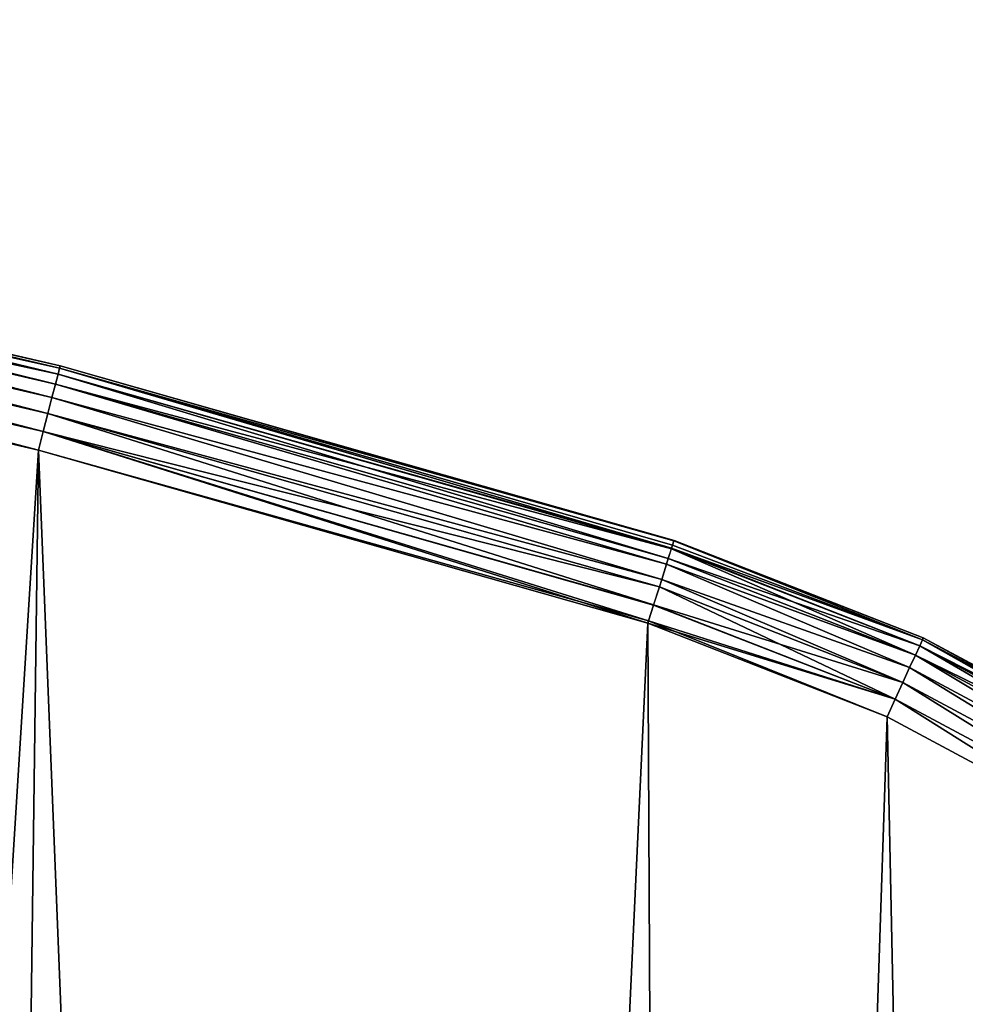
# Model space of a CAD drawing. Units: centimetres. Extents: x -146 to 383, y -145 to 270.
# Drawn here: x 80 to 83, y 34 to 37 of the extents above; entities that cross this region are included whole.
import ezdxf

# ---------------------------------------------------------------- set-up
doc = ezdxf.new("R2010")
doc.units = ezdxf.units.CM
doc.header["$LTSCALE"] = 2.54

# ---------------------------------------------------------------- blocks, each defined once
blk = doc.blocks.new('3DGeom~135_Defintion')
at = {"color": 18, "true_color": 0x000000}
mesh = blk.add_polyface(dxfattribs=at)
corners = [(-441.95, -667.08, 98.17), (-462.36, 703.35, 98.17), (-547.26, -554.46, 98.17), (-460.44, 688.78, 98.17), (-454.82, 675.2, 98.17), (-445.88, 663.55, 98.17), (-434.22, 654.6, 98.17), (-339.23, -766.69, 98.17), (-420.64, 648.98, 98.17), (-406.08, 647.06, 98.17), (-391.51, 648.98, 98.17), (-377.94, 654.6, 98.17), (-366.28, 663.55, 98.17), (-357.33, 675.2, 98.17), (-351.71, 688.78, 98.17), (-349.79, 703.35, 98.17), (0, -896.61, 98.17), (-56.28, 0, 98.17), (-62.52, -892.75, 98.17), (-54.37, -14.57, 98.17), (-48.74, -28.14, 98.17), (-39.8, -39.8, 98.17), (-28.14, -48.74, 98.17), (-14.57, -54.37, 98.17), (0, -56.28, 98.17), (62.52, -892.75, 98.17), (14.57, -54.37, 98.17), (28.14, -48.74, 98.17), (39.8, -39.8, 98.17), (48.74, -28.14, 98.17), (54.37, -14.57, 98.17), (56.28, 0, 98.17), (441.95, -667.08, 98.17), (349.79, 703.35, 98.17), (339.23, -766.69, 98.17), (351.71, 688.78, 98.17), (357.33, 675.2, 98.17), (366.28, 663.55, 98.17), (377.94, 654.6, 98.17), (391.51, 648.98, 98.17), (406.08, 647.06, 98.17), (420.64, 648.98, 98.17), (434.22, 654.6, 98.17), (445.88, 663.55, 98.17), (547.26, -554.46, 98.17), (454.82, 675.2, 98.17), (460.44, 688.78, 98.17), (462.36, 703.35, 98.17), (-1248.38, 850.3, 98.17), (-1244.65, 975.29, 98.17), (-1250.38, 912.91, 98.17), (-1239.66, 792.91, 98.17), (-1231.28, 1036.49, 98.17), (-1204.76, 654.15, 98.17), (-1210.48, 1095.57, 98.17), (-1182.57, 1151.65, 98.17), (-1159.88, 506.63, 98.17), (-1147.96, 1203.87, 98.17), (-1107.58, 361.58, 98.17), (-1107.19, 1251.42, 98.17), (-1047.99, 219.36, 98.17), (-1060.87, 1293.6, 98.17), (-1009.71, 1329.75, 98.17), (-981.27, 80.35, 98.17), (-954.49, 1359.33, 98.17), (-907.58, -55.1, 98.17), (-900.43, 1380.47, 98.17), (-827.13, -186.63, 98.17), (-762.81, 1419.63, 98.17), (-740.1, -313.92, 98.17), (-612.62, 1454.52, 98.17), (-646.73, -436.64, 98.17), (-460.85, 1481.75, 98.17), (-460.44, 717.91, 98.17), (-307.89, 1501.25, 98.17), (-454.82, 731.49, 98.17), (-445.88, 743.14, 98.17), (-434.22, 752.09, 98.17), (-420.64, 757.71, 98.17), (-406.08, 759.63, 98.17), (-391.51, 757.71, 98.17), (-377.94, 752.09, 98.17), (-366.28, 743.14, 98.17), (-357.33, 731.49, 98.17), (-351.71, 717.91, 98.17), (-293.89, -802.93, 98.17), (-154.14, 1512.97, 98.17), (-240.66, -835.96, 98.17), (-183.78, -862.19, 98.17), (-124.09, -881.22, 98.17), (0, 1516.89, 98.17), (-54.37, 14.57, 98.17), (-48.74, 28.14, 98.17), (-39.8, 39.8, 98.17), (-28.14, 48.74, 98.17), (-14.57, 54.37, 98.17), (0, 56.28, 98.17), (14.57, 54.37, 98.17), (154.14, 1512.97, 98.17), (28.14, 48.74, 98.17), (39.8, 39.8, 98.17), (48.74, 28.14, 98.17), (54.37, 14.57, 98.17), (124.09, -881.22, 98.17), (183.78, -862.19, 98.17), (307.89, 1501.25, 98.17), (240.66, -835.96, 98.17), (293.89, -802.93, 98.17), (351.71, 717.91, 98.17), (460.85, 1481.75, 98.17), (357.33, 731.49, 98.17), (366.28, 743.14, 98.17), (377.94, 752.09, 98.17), (391.51, 757.71, 98.17), (406.08, 759.63, 98.17), (420.64, 757.71, 98.17), (434.22, 752.09, 98.17), (445.88, 743.14, 98.17), (454.82, 731.49, 98.17), (460.44, 717.91, 98.17), (612.62, 1454.52, 98.17), (646.73, -436.64, 98.17), (762.81, 1419.63, 98.17), (740.1, -313.92, 98.17), (827.13, -186.63, 98.17), (900.43, 1380.47, 98.17), (907.58, -55.1, 98.17), (954.49, 1359.33, 98.17), (981.27, 80.35, 98.17), (1009.71, 1329.75, 98.17), (1047.99, 219.36, 98.17), (1060.87, 1293.6, 98.17), (1107.58, 361.58, 98.17), (1107.19, 1251.42, 98.17), (1147.96, 1203.87, 98.17), (1159.88, 506.63, 98.17), (1182.57, 1151.65, 98.17), (1204.76, 654.15, 98.17), (1210.48, 1095.57, 98.17), (1239.66, 792.91, 98.17), (1231.28, 1036.49, 98.17), (1244.65, 975.29, 98.17), (1248.38, 850.3, 98.17), (1250.38, 912.91, 98.17)]
mesh.append_faces([[corners[k] for k in face] for face in [(48, 49, 50), (141, 142, 143)]], dxfattribs={"vtx0": -1, "color": 18})
mesh.append_faces([[corners[k] for k in face] for face in [(0, 1, 2), (1, 0, 3), (3, 0, 4), (4, 0, 5), (5, 0, 6), (6, 7, 8), (8, 7, 9), (9, 7, 10), (10, 7, 11), (11, 7, 12), (12, 7, 13), (13, 7, 14), (14, 7, 15), (16, 17, 18), (17, 16, 19), (19, 16, 20), (20, 16, 21), (21, 16, 22), (22, 16, 23), (23, 16, 24), (24, 25, 26), (26, 25, 27), (27, 25, 28), (28, 25, 29), (29, 25, 30), (30, 25, 31), (32, 33, 34), (33, 32, 35), (35, 32, 36), (36, 32, 37), (37, 32, 38), (38, 32, 39), (39, 32, 40), (40, 32, 41), (41, 32, 42), (42, 32, 43), (43, 44, 45), (45, 44, 46), (46, 44, 47), (49, 51, 52), (52, 53, 54), (54, 53, 55), (55, 56, 57), (57, 58, 59), (59, 60, 61), (61, 60, 62), (62, 63, 64), (64, 65, 66), (66, 67, 68), (68, 69, 70), (70, 2, 72), (72, 73, 74), (74, 85, 86), (86, 89, 90), (90, 97, 98), (98, 104, 105), (105, 108, 109), (109, 47, 120), (120, 121, 122), (122, 124, 125), (125, 126, 127), (127, 128, 129), (129, 130, 131), (131, 132, 133), (133, 132, 134), (134, 135, 136), (136, 137, 138), (138, 139, 140), (140, 139, 141)]], dxfattribs={"vtx0": -1, "vtx1": -1, "color": 18})
mesh.append_faces([[corners[k] for k in face] for face in [(72, 2, 1), (74, 15, 7), (90, 89, 17), (98, 31, 25), (105, 34, 33), (120, 47, 44)]], dxfattribs={"vtx0": -1, "vtx1": -1, "vtx2": -1, "color": 18})
mesh.append_faces([[corners[k] for k in face] for face in [(6, 0, 7), (24, 16, 25), (43, 32, 44), (49, 48, 51), (52, 51, 53), (55, 53, 56), (57, 56, 58), (59, 58, 60), (62, 60, 63), (64, 63, 65), (66, 65, 67), (68, 67, 69), (70, 69, 71), (70, 71, 2), (72, 1, 73), (74, 73, 75), (74, 75, 76), (74, 76, 77), (74, 77, 78), (74, 78, 79), (74, 79, 80), (74, 80, 81), (74, 81, 82), (74, 82, 83), (74, 83, 84), (74, 84, 15), (74, 7, 85), (86, 85, 87), (86, 87, 88), (86, 88, 89), (17, 89, 18), (90, 17, 91), (90, 91, 92), (90, 92, 93), (90, 93, 94), (90, 94, 95), (90, 95, 96), (90, 96, 97), (98, 97, 99), (98, 99, 100), (98, 100, 101), (98, 101, 102), (98, 102, 31), (98, 25, 103), (98, 103, 104), (105, 104, 106), (105, 106, 107), (105, 107, 34), (105, 33, 108), (109, 108, 110), (109, 110, 111), (109, 111, 112), (109, 112, 113), (109, 113, 114), (109, 114, 115), (109, 115, 116), (109, 116, 117), (109, 117, 118), (109, 118, 119), (109, 119, 47), (120, 44, 121), (122, 121, 123), (122, 123, 124), (125, 124, 126), (127, 126, 128), (129, 128, 130), (131, 130, 132), (134, 132, 135), (136, 135, 137), (138, 137, 139), (141, 139, 142)]], dxfattribs={"vtx0": -1, "vtx2": -1, "color": 18})
mesh = blk.add_polyface(dxfattribs=at)
corners = [(-433.89, 703.35), (-339.23, -766.69), (-441.95, -667.08), (-432.94, 696.15), (-430.17, 689.44), (-425.75, 683.68), (-419.98, 679.26), (-413.28, 676.48), (-406.08, 675.53), (-398.88, 676.48), (-392.17, 679.26), (-386.41, 683.68), (-381.99, 689.44), (-379.21, 696.15), (-378.26, 703.35), (-1244.65, 975.29), (-1248.38, 850.3), (-1250.38, 912.91), (-1239.66, 792.91), (-1231.28, 1036.49), (-1204.76, 654.15), (-1210.48, 1095.57), (-1182.57, 1151.65), (-1159.88, 506.63), (-1147.96, 1203.87), (-1107.58, 361.58), (-1107.19, 1251.42), (-1047.99, 219.36), (-1060.87, 1293.6), (-1009.71, 1329.75), (-981.27, 80.35), (-954.49, 1359.33), (-907.58, -55.1), (-900.43, 1380.47), (-827.13, -186.63), (-762.81, 1419.63), (-740.1, -313.92), (-612.62, 1454.52), (-646.73, -436.64), (-547.26, -554.46), (-460.85, 1481.75), (-432.94, 710.55), (-307.89, 1501.25), (-430.17, 717.25), (-425.75, 723.01), (-419.98, 727.43), (-413.28, 730.21), (-406.08, 731.16), (-398.88, 730.21), (-392.17, 727.43), (-386.41, 723.01), (-381.99, 717.25), (-379.21, 710.55), (-293.89, -802.93), (-154.14, 1512.97), (-240.66, -835.96), (-183.78, -862.19), (-124.09, -881.22), (0, 1516.89), (-62.52, -892.75), (-27.81, 0), (-26.87, 7.2), (-24.09, 13.91), (-19.67, 19.67), (-13.91, 24.09), (-7.2, 26.87), (0, 27.81), (7.2, 26.87), (154.14, 1512.97), (13.91, 24.09), (19.67, 19.67), (24.09, 13.91), (26.87, 7.2), (27.81, 0), (62.52, -892.75), (124.09, -881.22), (183.78, -862.19), (307.89, 1501.25), (240.66, -835.96), (293.89, -802.93), (339.23, -766.69), (378.26, 703.35), (460.85, 1481.75), (379.21, 710.55), (381.99, 717.25), (386.41, 723.01), (392.17, 727.43), (398.88, 730.21), (406.08, 731.16), (413.28, 730.21), (419.98, 727.43), (425.75, 723.01), (430.17, 717.25), (432.94, 710.55), (433.89, 703.35), (441.95, -667.08), (547.26, -554.46), (612.62, 1454.52), (646.73, -436.64), (762.81, 1419.63), (740.1, -313.92), (827.13, -186.63), (900.43, 1380.47), (907.58, -55.1), (954.49, 1359.33), (981.27, 80.35), (1009.71, 1329.75), (1047.99, 219.36), (1060.87, 1293.6), (1107.58, 361.58), (1107.19, 1251.42), (1147.96, 1203.87), (1159.88, 506.63), (1182.57, 1151.65), (1204.76, 654.15), (1210.48, 1095.57), (1239.66, 792.91), (1231.28, 1036.49), (1244.65, 975.29), (1248.38, 850.3), (1250.38, 912.91), (379.21, 696.15), (381.99, 689.44), (386.41, 683.68), (392.17, 679.26), (398.88, 676.48), (406.08, 675.53), (413.28, 676.48), (419.98, 679.26), (425.75, 683.68), (430.17, 689.44), (432.94, 696.15), (0, -896.61), (-26.87, -7.2), (-24.09, -13.91), (-19.67, -19.67), (-13.91, -24.09), (-7.2, -26.87), (0, -27.81), (7.2, -26.87), (13.91, -24.09), (19.67, -19.67), (24.09, -13.91), (26.87, -7.2)]
mesh.append_faces([[corners[k] for k in face] for face in [(15, 16, 17), (119, 118, 120)]], dxfattribs={"vtx0": -1, "color": 18})
mesh.append_faces([[corners[k] for k in face] for face in [(16, 15, 18), (18, 19, 20), (20, 22, 23), (23, 24, 25), (25, 26, 27), (27, 29, 30), (30, 31, 32), (32, 33, 34), (34, 35, 36), (36, 37, 38), (38, 37, 39), (39, 40, 2), (0, 40, 41), (41, 42, 43), (43, 42, 44), (44, 42, 45), (45, 42, 46), (46, 42, 47), (47, 42, 48), (48, 42, 49), (49, 42, 50), (50, 42, 51), (51, 42, 52), (52, 42, 14), (1, 42, 53), (53, 54, 55), (55, 54, 56), (56, 54, 57), (57, 58, 59), (60, 58, 61), (61, 58, 62), (62, 58, 63), (63, 58, 64), (64, 58, 65), (65, 58, 66), (66, 58, 67), (67, 68, 69), (69, 68, 70), (70, 68, 71), (71, 68, 72), (72, 68, 73), (74, 68, 75), (75, 68, 76), (76, 77, 78), (78, 77, 79), (79, 77, 80), (81, 82, 83), (83, 82, 84), (84, 82, 85), (85, 82, 86), (86, 82, 87), (87, 82, 88), (88, 82, 89), (89, 82, 90), (90, 82, 91), (91, 82, 92), (92, 82, 93), (93, 82, 94), (95, 82, 96), (96, 97, 98), (98, 99, 100), (100, 99, 101), (101, 102, 103), (103, 104, 105), (105, 106, 107), (107, 108, 109), (109, 111, 112), (112, 113, 114), (114, 115, 116), (116, 118, 119), (132, 138, 74)]], dxfattribs={"vtx0": -1, "vtx1": -1, "color": 18})
mesh.append_faces([[corners[k] for k in face] for face in [(2, 40, 0), (14, 42, 1), (59, 58, 60), (73, 68, 74), (80, 77, 81), (94, 82, 95)]], dxfattribs={"vtx0": -1, "vtx1": -1, "vtx2": -1, "color": 18})
mesh.append_faces([[corners[k] for k in face] for face in [(0, 1, 2), (1, 0, 3), (1, 3, 4), (1, 4, 5), (1, 5, 6), (1, 6, 7), (1, 7, 8), (1, 8, 9), (1, 9, 10), (1, 10, 11), (1, 11, 12), (1, 12, 13), (1, 13, 14), (18, 15, 19), (20, 19, 21), (20, 21, 22), (23, 22, 24), (25, 24, 26), (27, 26, 28), (27, 28, 29), (30, 29, 31), (32, 31, 33), (34, 33, 35), (36, 35, 37), (39, 37, 40), (41, 40, 42), (53, 42, 54), (57, 54, 58), (67, 58, 68), (76, 68, 77), (81, 77, 82), (96, 82, 97), (98, 97, 99), (101, 99, 102), (103, 102, 104), (105, 104, 106), (107, 106, 108), (109, 108, 110), (109, 110, 111), (112, 111, 113), (114, 113, 115), (116, 115, 117), (116, 117, 118), (81, 95, 80), (95, 81, 121), (95, 121, 122), (95, 122, 123), (95, 123, 124), (95, 124, 125), (95, 125, 126), (95, 126, 127), (95, 127, 128), (95, 128, 129), (95, 129, 130), (95, 130, 131), (95, 131, 94), (60, 132, 59), (132, 60, 133), (132, 133, 134), (132, 134, 135), (132, 135, 136), (132, 136, 137), (132, 137, 138), (74, 138, 139), (74, 139, 140), (74, 140, 141), (74, 141, 142), (74, 142, 143), (74, 143, 73)]], dxfattribs={"vtx0": -1, "vtx2": -1, "color": 18})
mesh = blk.add_polyface(dxfattribs=at)
corners = [(616.48, 1473.27, 15.26), (767.25, 1436.75, 11.12), (616.18, 1471.85, 11.12), (767.61, 1438.15, 15.26)]
mesh.append_faces([[corners[k] for k in face] for face in [(0, 1, 2), (1, 0, 3)]], dxfattribs={"vtx0": -1, "color": 18})
mesh = blk.add_polyface(dxfattribs=at)
corners = [(616.18, 1471.85, 87.05), (767.61, 1438.15, 82.9), (616.48, 1473.27, 82.9), (767.25, 1436.75, 87.05)]
mesh.append_faces([[corners[k] for k in face] for face in [(0, 1, 2), (1, 0, 3)]], dxfattribs={"vtx0": -1, "color": 18})
mesh = blk.add_polyface(dxfattribs=at)
corners = [(616.57, 1473.75, 19.63), (767.61, 1438.15, 15.26), (616.48, 1473.27, 15.26), (767.74, 1438.63, 19.63)]
mesh.append_faces([[corners[k] for k in face] for face in [(0, 1, 2), (1, 0, 3)]], dxfattribs={"vtx0": -1, "color": 18})
mesh = blk.add_polyface(dxfattribs=at)
corners = [(616.48, 1473.27, 82.9), (767.74, 1438.63, 78.54), (616.57, 1473.75, 78.54), (767.61, 1438.15, 82.9)]
mesh.append_faces([[corners[k] for k in face] for face in [(0, 1, 2), (1, 0, 3)]], dxfattribs={"vtx0": -1, "color": 18})
mesh = blk.add_polyface(dxfattribs=at)
corners = [(616.57, 1473.75, 78.54), (767.74, 1438.63, 19.63), (616.57, 1473.75, 19.63), (767.74, 1438.63, 78.54)]
mesh.append_faces([[corners[k] for k in face] for face in [(0, 1, 2), (1, 0, 3)]], dxfattribs={"vtx0": -1, "color": 18})
mesh = blk.add_polyface(dxfattribs=at)
corners = [(616.18, 1471.85, 11.12), (766.66, 1434.48, 7.39), (615.71, 1469.55, 7.39), (767.25, 1436.75, 11.12)]
mesh.append_faces([[corners[k] for k in face] for face in [(0, 1, 2), (1, 0, 3)]], dxfattribs={"vtx0": -1, "color": 18})
mesh = blk.add_polyface(dxfattribs=at)
corners = [(615.71, 1469.55, 90.78), (767.25, 1436.75, 87.05), (616.18, 1471.85, 87.05), (766.66, 1434.48, 90.78)]
mesh.append_faces([[corners[k] for k in face] for face in [(0, 1, 2), (1, 0, 3)]], dxfattribs={"vtx0": -1, "color": 18})
mesh = blk.add_polyface(dxfattribs=at)
corners = [(615.71, 1469.55, 7.39), (765.88, 1431.48, 4.28), (615.08, 1466.51, 4.28), (766.66, 1434.48, 7.39)]
mesh.append_faces([[corners[k] for k in face] for face in [(0, 1, 2), (1, 0, 3)]], dxfattribs={"vtx0": -1, "color": 18})
mesh = blk.add_polyface(dxfattribs=at)
corners = [(765.88, 1431.48, 93.89), (615.71, 1469.55, 90.78), (615.08, 1466.51, 93.89), (766.66, 1434.48, 90.78)]
mesh.append_faces([[corners[k] for k in face] for face in [(0, 1, 2), (1, 0, 3)]], dxfattribs={"vtx0": -1, "color": 18})
mesh = blk.add_polyface(dxfattribs=at)
corners = [(615.08, 1466.51, 4.28), (764.95, 1427.87, 1.94), (614.33, 1462.86, 1.94), (765.88, 1431.48, 4.28)]
mesh.append_faces([[corners[k] for k in face] for face in [(0, 1, 2), (1, 0, 3)]], dxfattribs={"vtx0": -1, "color": 18})
mesh = blk.add_polyface(dxfattribs=at)
corners = [(764.95, 1427.87, 96.22), (615.08, 1466.51, 93.89), (614.33, 1462.86, 96.22), (765.88, 1431.48, 93.89)]
mesh.append_faces([[corners[k] for k in face] for face in [(0, 1, 2), (1, 0, 3)]], dxfattribs={"vtx0": -1, "color": 18})
mesh = blk.add_polyface(dxfattribs=at)
corners = [(614.33, 1462.86, 1.94), (763.91, 1423.85, 0.49), (613.5, 1458.8, 0.49), (764.95, 1427.87, 1.94)]
mesh.append_faces([[corners[k] for k in face] for face in [(0, 1, 2), (1, 0, 3)]], dxfattribs={"vtx0": -1, "color": 18})
mesh = blk.add_polyface(dxfattribs=at)
corners = [(763.91, 1423.85, 97.68), (614.33, 1462.86, 96.22), (613.5, 1458.8, 97.68), (764.95, 1427.87, 96.22)]
mesh.append_faces([[corners[k] for k in face] for face in [(0, 1, 2), (1, 0, 3)]], dxfattribs={"vtx0": -1, "color": 18})
mesh = blk.add_polyface(dxfattribs=at)
corners = [(613.5, 1458.8, 0.49), (762.81, 1419.63), (612.62, 1454.52), (763.91, 1423.85, 0.49)]
mesh.append_faces([[corners[k] for k in face] for face in [(0, 1, 2), (1, 0, 3)]], dxfattribs={"vtx0": -1, "color": 18})
mesh = blk.add_polyface(dxfattribs=at)
corners = [(762.81, 1419.63, 98.17), (613.5, 1458.8, 97.68), (612.62, 1454.52, 98.17), (763.91, 1423.85, 97.68)]
mesh.append_faces([[corners[k] for k in face] for face in [(0, 1, 2), (1, 0, 3)]], dxfattribs={"vtx0": -1, "color": 18})
mesh = blk.add_polyface(dxfattribs=at)
corners = [(767.61, 1438.15, 15.26), (905.83, 1397.42, 11.31), (767.25, 1436.75, 11.12)]
mesh.append_faces([[corners[k] for k in face] for face in [(0, 1, 2)]], dxfattribs={"color": 18})
mesh = blk.add_polyface(dxfattribs=at)
corners = [(767.25, 1436.75, 87.05), (905.83, 1397.42, 86.86), (767.61, 1438.15, 82.9)]
mesh.append_faces([[corners[k] for k in face] for face in [(0, 1, 2)]], dxfattribs={"color": 18})
mesh = blk.add_polyface(dxfattribs=at)
corners = [(767.74, 1438.63, 19.63), (906.36, 1399.09, 17.67), (767.61, 1438.15, 15.26)]
mesh.append_faces([[corners[k] for k in face] for face in [(0, 1, 2)]], dxfattribs={"color": 18})
mesh = blk.add_polyface(dxfattribs=at)
corners = [(767.61, 1438.15, 82.9), (906.36, 1399.09, 80.5), (767.74, 1438.63, 78.54)]
mesh.append_faces([[corners[k] for k in face] for face in [(0, 1, 2)]], dxfattribs={"color": 18})
mesh = blk.add_polyface(dxfattribs=at)
corners = [(906.36, 1399.09, 17.67), (906.05, 1398.13, 13.14), (767.61, 1438.15, 15.26)]
mesh.append_faces([[corners[k] for k in face] for face in [(0, 1, 2)]], dxfattribs={"color": 18})
mesh = blk.add_polyface(dxfattribs=at)
corners = [(767.61, 1438.15, 15.26), (906.05, 1398.13, 13.14), (905.83, 1397.42, 11.31)]
mesh.append_faces([[corners[k] for k in face] for face in [(0, 1, 2)]], dxfattribs={"color": 18})
mesh = blk.add_polyface(dxfattribs=at)
corners = [(906.05, 1398.13, 85.03), (906.36, 1399.09, 80.5), (767.61, 1438.15, 82.9)]
mesh.append_faces([[corners[k] for k in face] for face in [(0, 1, 2)]], dxfattribs={"color": 18})
mesh = blk.add_polyface(dxfattribs=at)
corners = [(905.83, 1397.42, 86.86), (906.05, 1398.13, 85.03), (767.61, 1438.15, 82.9)]
mesh.append_faces([[corners[k] for k in face] for face in [(0, 1, 2)]], dxfattribs={"color": 18})
mesh = blk.add_polyface(dxfattribs=at)
corners = [(767.74, 1438.63, 78.54), (906.39, 1399.18, 19.63), (767.74, 1438.63, 19.63), (906.39, 1399.18, 78.54)]
mesh.append_faces([[corners[k] for k in face] for face in [(0, 1, 2), (1, 0, 3)]], dxfattribs={"vtx0": -1, "color": 18})
mesh = blk.add_polyface(dxfattribs=at)
corners = [(906.39, 1399.18, 19.63), (906.36, 1399.09, 17.67), (767.74, 1438.63, 19.63)]
mesh.append_faces([[corners[k] for k in face] for face in [(0, 1, 2)]], dxfattribs={"color": 18})
mesh = blk.add_polyface(dxfattribs=at)
corners = [(906.36, 1399.09, 80.5), (906.39, 1399.18, 78.54), (767.74, 1438.63, 78.54)]
mesh.append_faces([[corners[k] for k in face] for face in [(0, 1, 2)]], dxfattribs={"color": 18})
mesh = blk.add_polyface(dxfattribs=at)
corners = [(767.25, 1436.75, 11.12), (905.08, 1395.08, 7.37), (766.66, 1434.48, 7.39)]
mesh.append_faces([[corners[k] for k in face] for face in [(0, 1, 2)]], dxfattribs={"color": 18})
mesh = blk.add_polyface(dxfattribs=at)
corners = [(766.66, 1434.48, 90.78), (905.79, 1397.31, 87.04), (767.25, 1436.75, 87.05)]
mesh.append_faces([[corners[k] for k in face] for face in [(0, 1, 2)]], dxfattribs={"color": 18})
mesh = blk.add_polyface(dxfattribs=at)
corners = [(905.83, 1397.42, 11.31), (905.08, 1395.08, 7.37), (767.25, 1436.75, 11.12)]
mesh.append_faces([[corners[k] for k in face] for face in [(0, 1, 2)]], dxfattribs={"color": 18})
mesh = blk.add_polyface(dxfattribs=at)
corners = [(767.25, 1436.75, 87.05), (905.79, 1397.31, 87.04), (905.83, 1397.42, 86.86)]
mesh.append_faces([[corners[k] for k in face] for face in [(0, 1, 2)]], dxfattribs={"color": 18})
mesh = blk.add_polyface(dxfattribs=at)
corners = [(904.69, 1393.84, 5.9), (765.88, 1431.48, 4.28), (766.66, 1434.48, 7.39)]
mesh.append_faces([[corners[k] for k in face] for face in [(0, 1, 2)]], dxfattribs={"color": 18})
mesh = blk.add_polyface(dxfattribs=at)
corners = [(904.69, 1393.84, 92.27), (766.66, 1434.48, 90.78), (765.88, 1431.48, 93.89)]
mesh.append_faces([[corners[k] for k in face] for face in [(0, 1, 2)]], dxfattribs={"color": 18})
mesh = blk.add_polyface(dxfattribs=at)
corners = [(766.66, 1434.48, 7.39), (905.08, 1395.08, 7.37), (904.69, 1393.84, 5.9)]
mesh.append_faces([[corners[k] for k in face] for face in [(0, 1, 2)]], dxfattribs={"color": 18})
mesh = blk.add_polyface(dxfattribs=at)
corners = [(904.69, 1393.84, 92.27), (905.08, 1395.08, 90.8), (766.66, 1434.48, 90.78)]
mesh.append_faces([[corners[k] for k in face] for face in [(0, 1, 2)]], dxfattribs={"color": 18})
mesh = blk.add_polyface(dxfattribs=at)
corners = [(905.08, 1395.08, 90.8), (905.79, 1397.31, 87.04), (766.66, 1434.48, 90.78)]
mesh.append_faces([[corners[k] for k in face] for face in [(0, 1, 2)]], dxfattribs={"color": 18})
mesh = blk.add_polyface(dxfattribs=at)
corners = [(903.59, 1390.39, 2.99), (764.95, 1427.87, 1.94), (765.88, 1431.48, 4.28)]
mesh.append_faces([[corners[k] for k in face] for face in [(0, 1, 2)]], dxfattribs={"color": 18})
mesh = blk.add_polyface(dxfattribs=at)
corners = [(903.59, 1390.39, 95.18), (765.88, 1431.48, 93.89), (764.95, 1427.87, 96.22)]
mesh.append_faces([[corners[k] for k in face] for face in [(0, 1, 2)]], dxfattribs={"color": 18})
mesh = blk.add_polyface(dxfattribs=at)
corners = [(904.69, 1393.84, 5.9), (903.59, 1390.39, 2.99), (765.88, 1431.48, 4.28)]
mesh.append_faces([[corners[k] for k in face] for face in [(0, 1, 2)]], dxfattribs={"color": 18})
mesh = blk.add_polyface(dxfattribs=at)
corners = [(904.69, 1393.84, 92.27), (765.88, 1431.48, 93.89), (903.59, 1390.39, 95.18)]
mesh.append_faces([[corners[k] for k in face] for face in [(0, 1, 2)]], dxfattribs={"color": 18})
mesh = blk.add_polyface(dxfattribs=at)
corners = [(901.76, 1384.63, 0.5), (763.91, 1423.85, 0.49), (764.95, 1427.87, 1.94)]
mesh.append_faces([[corners[k] for k in face] for face in [(0, 1, 2)]], dxfattribs={"color": 18})
mesh = blk.add_polyface(dxfattribs=at)
corners = [(903.07, 1388.75, 96.14), (764.95, 1427.87, 96.22), (763.91, 1423.85, 97.68)]
mesh.append_faces([[corners[k] for k in face] for face in [(0, 1, 2)]], dxfattribs={"color": 18})
mesh = blk.add_polyface(dxfattribs=at)
corners = [(903.59, 1390.39, 2.99), (903.07, 1388.75, 2.03), (764.95, 1427.87, 1.94)]
mesh.append_faces([[corners[k] for k in face] for face in [(0, 1, 2)]], dxfattribs={"color": 18})
mesh = blk.add_polyface(dxfattribs=at)
corners = [(903.07, 1388.75, 2.03), (901.76, 1384.63, 0.5), (764.95, 1427.87, 1.94)]
mesh.append_faces([[corners[k] for k in face] for face in [(0, 1, 2)]], dxfattribs={"color": 18})
mesh = blk.add_polyface(dxfattribs=at)
corners = [(903.59, 1390.39, 95.18), (764.95, 1427.87, 96.22), (903.07, 1388.75, 96.14)]
mesh.append_faces([[corners[k] for k in face] for face in [(0, 1, 2)]], dxfattribs={"color": 18})
mesh = blk.add_polyface(dxfattribs=at)
corners = [(900.61, 1381.03, 0.01), (762.81, 1419.63), (763.91, 1423.85, 0.49)]
mesh.append_faces([[corners[k] for k in face] for face in [(0, 1, 2)]], dxfattribs={"color": 18})
mesh = blk.add_polyface(dxfattribs=at)
corners = [(900.43, 1380.47, 98.17), (763.91, 1423.85, 97.68), (762.81, 1419.63, 98.17)]
mesh.append_faces([[corners[k] for k in face] for face in [(0, 1, 2)]], dxfattribs={"color": 18})
mesh = blk.add_polyface(dxfattribs=at)
corners = [(901.74, 1384.58, 0.48), (900.61, 1381.03, 0.01), (763.91, 1423.85, 0.49)]
mesh.append_faces([[corners[k] for k in face] for face in [(0, 1, 2)]], dxfattribs={"color": 18})
mesh = blk.add_polyface(dxfattribs=at)
corners = [(901.76, 1384.63, 0.5), (901.74, 1384.58, 0.48), (763.91, 1423.85, 0.49)]
mesh.append_faces([[corners[k] for k in face] for face in [(0, 1, 2)]], dxfattribs={"color": 18})
mesh = blk.add_polyface(dxfattribs=at)
corners = [(900.61, 1381.03, 98.16), (763.91, 1423.85, 97.68), (900.43, 1380.47, 98.17)]
mesh.append_faces([[corners[k] for k in face] for face in [(0, 1, 2)]], dxfattribs={"color": 18})
mesh = blk.add_polyface(dxfattribs=at)
corners = [(901.74, 1384.58, 97.69), (763.91, 1423.85, 97.68), (900.61, 1381.03, 98.16)]
mesh.append_faces([[corners[k] for k in face] for face in [(0, 1, 2)]], dxfattribs={"color": 18})
mesh = blk.add_polyface(dxfattribs=at)
corners = [(903.07, 1388.75, 96.14), (763.91, 1423.85, 97.68), (901.74, 1384.58, 97.69)]
mesh.append_faces([[corners[k] for k in face] for face in [(0, 1, 2)]], dxfattribs={"color": 18})
mesh = blk.add_polyface(dxfattribs=at)
corners = [(900.61, 1381.03, 0.01), (900.43, 1380.47), (762.81, 1419.63)]
mesh.append_faces([[corners[k] for k in face] for face in [(0, 1, 2)]], dxfattribs={"color": 18})
mesh = blk.add_polyface(dxfattribs=at)
corners = [(962.47, 1376.73, 15.26), (905.83, 1397.42, 11.31), (906.05, 1398.13, 13.14)]
mesh.append_faces([[corners[k] for k in face] for face in [(0, 1, 2)]], dxfattribs={"color": 18})
mesh = blk.add_polyface(dxfattribs=at)
corners = [(905.83, 1397.42, 86.86), (962.47, 1376.73, 82.9), (906.05, 1398.13, 85.03)]
mesh.append_faces([[corners[k] for k in face] for face in [(0, 1, 2)]], dxfattribs={"color": 18})
mesh = blk.add_polyface(dxfattribs=at)
corners = [(906.36, 1399.09, 17.67), (962.47, 1376.73, 15.26), (906.05, 1398.13, 13.14)]
mesh.append_faces([[corners[k] for k in face] for face in [(0, 1, 2)]], dxfattribs={"color": 18})
mesh = blk.add_polyface(dxfattribs=at)
corners = [(906.05, 1398.13, 85.03), (962.47, 1376.73, 82.9), (906.36, 1399.09, 80.5)]
mesh.append_faces([[corners[k] for k in face] for face in [(0, 1, 2)]], dxfattribs={"color": 18})
mesh = blk.add_polyface(dxfattribs=at)
corners = [(962.68, 1377.17, 19.63), (906.36, 1399.09, 17.67), (906.39, 1399.18, 19.63)]
mesh.append_faces([[corners[k] for k in face] for face in [(0, 1, 2)]], dxfattribs={"color": 18})
mesh = blk.add_polyface(dxfattribs=at)
corners = [(906.36, 1399.09, 80.5), (962.68, 1377.17, 78.54), (906.39, 1399.18, 78.54)]
mesh.append_faces([[corners[k] for k in face] for face in [(0, 1, 2)]], dxfattribs={"color": 18})
mesh = blk.add_polyface(dxfattribs=at)
corners = [(962.68, 1377.17, 19.63), (962.47, 1376.73, 15.26), (906.36, 1399.09, 17.67)]
mesh.append_faces([[corners[k] for k in face] for face in [(0, 1, 2)]], dxfattribs={"color": 18})
mesh = blk.add_polyface(dxfattribs=at)
corners = [(962.47, 1376.73, 82.9), (962.68, 1377.17, 78.54), (906.36, 1399.09, 80.5)]
mesh.append_faces([[corners[k] for k in face] for face in [(0, 1, 2)]], dxfattribs={"color": 18})
mesh = blk.add_polyface(dxfattribs=at)
corners = [(906.39, 1399.18, 78.54), (962.68, 1377.17, 19.63), (906.39, 1399.18, 19.63), (962.68, 1377.17, 78.54)]
mesh.append_faces([[corners[k] for k in face] for face in [(0, 1, 2), (1, 0, 3)]], dxfattribs={"vtx0": -1, "color": 18})
mesh = blk.add_polyface(dxfattribs=at)
corners = [(905.08, 1395.08, 90.8), (961.87, 1375.41, 87.05), (905.83, 1397.42, 86.86)]
mesh.append_faces([[corners[k] for k in face] for face in [(0, 1, 2)]], dxfattribs={"color": 18})
mesh = blk.add_polyface(dxfattribs=at)
corners = [(905.79, 1397.31, 11.13), (960.89, 1373.28, 7.39), (905.08, 1395.08, 7.37)]
mesh.append_faces([[corners[k] for k in face] for face in [(0, 1, 2)]], dxfattribs={"color": 18})
mesh = blk.add_polyface(dxfattribs=at)
corners = [(905.83, 1397.42, 11.31), (961.87, 1375.41, 11.12), (905.79, 1397.31, 11.13)]
mesh.append_faces([[corners[k] for k in face] for face in [(0, 1, 2)]], dxfattribs={"color": 18})
mesh = blk.add_polyface(dxfattribs=at)
corners = [(905.79, 1397.31, 11.13), (961.87, 1375.41, 11.12), (960.89, 1373.28, 7.39)]
mesh.append_faces([[corners[k] for k in face] for face in [(0, 1, 2)]], dxfattribs={"color": 18})
mesh = blk.add_polyface(dxfattribs=at)
corners = [(962.47, 1376.73, 15.26), (961.87, 1375.41, 11.12), (905.83, 1397.42, 11.31)]
mesh.append_faces([[corners[k] for k in face] for face in [(0, 1, 2)]], dxfattribs={"color": 18})
mesh = blk.add_polyface(dxfattribs=at)
corners = [(961.87, 1375.41, 87.05), (962.47, 1376.73, 82.9), (905.83, 1397.42, 86.86)]
mesh.append_faces([[corners[k] for k in face] for face in [(0, 1, 2)]], dxfattribs={"color": 18})
mesh = blk.add_polyface(dxfattribs=at)
corners = [(959.59, 1370.45, 4.28), (903.59, 1390.39, 2.99), (904.69, 1393.84, 5.9)]
mesh.append_faces([[corners[k] for k in face] for face in [(0, 1, 2)]], dxfattribs={"color": 18})
mesh = blk.add_polyface(dxfattribs=at)
corners = [(959.59, 1370.45, 93.89), (904.69, 1393.84, 92.27), (903.59, 1390.39, 95.18)]
mesh.append_faces([[corners[k] for k in face] for face in [(0, 1, 2)]], dxfattribs={"color": 18})
mesh = blk.add_polyface(dxfattribs=at)
corners = [(960.89, 1373.28, 7.39), (904.69, 1393.84, 5.9), (905.08, 1395.08, 7.37)]
mesh.append_faces([[corners[k] for k in face] for face in [(0, 1, 2)]], dxfattribs={"color": 18})
mesh = blk.add_polyface(dxfattribs=at)
corners = [(904.69, 1393.84, 92.27), (960.89, 1373.28, 90.78), (905.08, 1395.08, 90.8)]
mesh.append_faces([[corners[k] for k in face] for face in [(0, 1, 2)]], dxfattribs={"color": 18})
mesh = blk.add_polyface(dxfattribs=at)
corners = [(960.89, 1373.28, 7.39), (959.59, 1370.45, 4.28), (904.69, 1393.84, 5.9)]
mesh.append_faces([[corners[k] for k in face] for face in [(0, 1, 2)]], dxfattribs={"color": 18})
mesh = blk.add_polyface(dxfattribs=at)
corners = [(960.89, 1373.28, 90.78), (904.69, 1393.84, 92.27), (959.59, 1370.45, 93.89)]
mesh.append_faces([[corners[k] for k in face] for face in [(0, 1, 2)]], dxfattribs={"color": 18})
mesh = blk.add_polyface(dxfattribs=at)
corners = [(905.08, 1395.08, 90.8), (960.89, 1373.28, 90.78), (961.87, 1375.41, 87.05)]
mesh.append_faces([[corners[k] for k in face] for face in [(0, 1, 2)]], dxfattribs={"color": 18})
mesh = blk.add_polyface(dxfattribs=at)
corners = [(956.31, 1363.3, 0.49), (901.74, 1384.58, 0.48), (903.07, 1388.75, 2.03)]
mesh.append_faces([[corners[k] for k in face] for face in [(0, 1, 2)]], dxfattribs={"color": 18})
mesh = blk.add_polyface(dxfattribs=at)
corners = [(958.04, 1367.07, 96.22), (903.07, 1388.75, 96.14), (901.76, 1384.63, 97.67)]
mesh.append_faces([[corners[k] for k in face] for face in [(0, 1, 2)]], dxfattribs={"color": 18})
mesh = blk.add_polyface(dxfattribs=at)
corners = [(958.04, 1367.07, 1.94), (903.07, 1388.75, 2.03), (903.59, 1390.39, 2.99)]
mesh.append_faces([[corners[k] for k in face] for face in [(0, 1, 2)]], dxfattribs={"color": 18})
mesh = blk.add_polyface(dxfattribs=at)
corners = [(958.04, 1367.07, 96.22), (903.59, 1390.39, 95.18), (903.07, 1388.75, 96.14)]
mesh.append_faces([[corners[k] for k in face] for face in [(0, 1, 2)]], dxfattribs={"color": 18})
mesh = blk.add_polyface(dxfattribs=at)
corners = [(958.04, 1367.07, 1.94), (956.31, 1363.3, 0.49), (903.07, 1388.75, 2.03)]
mesh.append_faces([[corners[k] for k in face] for face in [(0, 1, 2)]], dxfattribs={"color": 18})
mesh = blk.add_polyface(dxfattribs=at)
corners = [(959.59, 1370.45, 4.28), (958.04, 1367.07, 1.94), (903.59, 1390.39, 2.99)]
mesh.append_faces([[corners[k] for k in face] for face in [(0, 1, 2)]], dxfattribs={"color": 18})
mesh = blk.add_polyface(dxfattribs=at)
corners = [(959.59, 1370.45, 93.89), (903.59, 1390.39, 95.18), (958.04, 1367.07, 96.22)]
mesh.append_faces([[corners[k] for k in face] for face in [(0, 1, 2)]], dxfattribs={"color": 18})
mesh = blk.add_polyface(dxfattribs=at)
corners = [(956.31, 1363.3, 0.49), (900.61, 1381.03, 0.01), (901.74, 1384.58, 0.48)]
mesh.append_faces([[corners[k] for k in face] for face in [(0, 1, 2)]], dxfattribs={"color": 18})
mesh = blk.add_polyface(dxfattribs=at)
corners = [(956.31, 1363.3, 97.68), (901.74, 1384.58, 97.69), (900.61, 1381.03, 98.16)]
mesh.append_faces([[corners[k] for k in face] for face in [(0, 1, 2)]], dxfattribs={"color": 18})
mesh = blk.add_polyface(dxfattribs=at)
corners = [(956.31, 1363.3, 97.68), (901.76, 1384.63, 97.67), (901.74, 1384.58, 97.69)]
mesh.append_faces([[corners[k] for k in face] for face in [(0, 1, 2)]], dxfattribs={"color": 18})
mesh = blk.add_polyface(dxfattribs=at)
corners = [(958.04, 1367.07, 96.22), (901.76, 1384.63, 97.67), (956.31, 1363.3, 97.68)]
mesh.append_faces([[corners[k] for k in face] for face in [(0, 1, 2)]], dxfattribs={"color": 18})
mesh = blk.add_polyface(dxfattribs=at)
corners = [(956.31, 1363.3, 0.49), (900.43, 1380.47), (900.61, 1381.03, 0.01)]
mesh.append_faces([[corners[k] for k in face] for face in [(0, 1, 2)]], dxfattribs={"color": 18})
mesh = blk.add_polyface(dxfattribs=at)
corners = [(954.49, 1359.33, 98.17), (900.61, 1381.03, 98.16), (900.43, 1380.47, 98.17)]
mesh.append_faces([[corners[k] for k in face] for face in [(0, 1, 2)]], dxfattribs={"color": 18})
mesh = blk.add_polyface(dxfattribs=at)
corners = [(956.31, 1363.3, 0.49), (954.49, 1359.33), (900.43, 1380.47)]
mesh.append_faces([[corners[k] for k in face] for face in [(0, 1, 2)]], dxfattribs={"color": 18})
mesh = blk.add_polyface(dxfattribs=at)
corners = [(956.31, 1363.3, 97.68), (900.61, 1381.03, 98.16), (954.49, 1359.33, 98.17)]
mesh.append_faces([[corners[k] for k in face] for face in [(0, 1, 2)]], dxfattribs={"color": 18})
mesh = blk.add_polyface(dxfattribs=at)
corners = [(961.87, 1375.41, 11.12), (1017.78, 1342.81, 7.39), (960.89, 1373.28, 7.39), (1019.01, 1344.8, 11.12)]
mesh.append_faces([[corners[k] for k in face] for face in [(0, 1, 2), (1, 0, 3)]], dxfattribs={"vtx0": -1, "color": 18})
mesh = blk.add_polyface(dxfattribs=at)
corners = [(960.89, 1373.28, 90.78), (1019.01, 1344.8, 87.05), (961.87, 1375.41, 87.05), (1017.78, 1342.81, 90.78)]
mesh.append_faces([[corners[k] for k in face] for face in [(0, 1, 2), (1, 0, 3)]], dxfattribs={"vtx0": -1, "color": 18})
mesh = blk.add_polyface(dxfattribs=at)
corners = [(962.47, 1376.73, 15.26), (1019.01, 1344.8, 11.12), (961.87, 1375.41, 11.12), (1019.77, 1346.03, 15.26)]
mesh.append_faces([[corners[k] for k in face] for face in [(0, 1, 2), (1, 0, 3)]], dxfattribs={"vtx0": -1, "color": 18})
mesh = blk.add_polyface(dxfattribs=at)
corners = [(961.87, 1375.41, 87.05), (1019.77, 1346.03, 82.9), (962.47, 1376.73, 82.9), (1019.01, 1344.8, 87.05)]
mesh.append_faces([[corners[k] for k in face] for face in [(0, 1, 2), (1, 0, 3)]], dxfattribs={"vtx0": -1, "color": 18})
mesh = blk.add_polyface(dxfattribs=at)
corners = [(962.68, 1377.17, 19.63), (1019.77, 1346.03, 15.26), (962.47, 1376.73, 15.26), (1020.03, 1346.45, 19.63)]
mesh.append_faces([[corners[k] for k in face] for face in [(0, 1, 2), (1, 0, 3)]], dxfattribs={"vtx0": -1, "color": 18})
mesh = blk.add_polyface(dxfattribs=at)
corners = [(962.47, 1376.73, 82.9), (1020.03, 1346.45, 78.54), (962.68, 1377.17, 78.54), (1019.77, 1346.03, 82.9)]
mesh.append_faces([[corners[k] for k in face] for face in [(0, 1, 2), (1, 0, 3)]], dxfattribs={"vtx0": -1, "color": 18})
mesh = blk.add_polyface(dxfattribs=at)
corners = [(962.68, 1377.17, 78.54), (1020.03, 1346.45, 19.63), (962.68, 1377.17, 19.63), (1020.03, 1346.45, 78.54)]
mesh.append_faces([[corners[k] for k in face] for face in [(0, 1, 2), (1, 0, 3)]], dxfattribs={"vtx0": -1, "color": 18})
mesh = blk.add_polyface(dxfattribs=at)
corners = [(960.89, 1373.28, 7.39), (1016.15, 1340.16, 4.28), (959.59, 1370.45, 4.28), (1017.78, 1342.81, 7.39)]
mesh.append_faces([[corners[k] for k in face] for face in [(0, 1, 2), (1, 0, 3)]], dxfattribs={"vtx0": -1, "color": 18})
mesh = blk.add_polyface(dxfattribs=at)
corners = [(1016.15, 1340.16, 93.89), (960.89, 1373.28, 90.78), (959.59, 1370.45, 93.89), (1017.78, 1342.81, 90.78)]
mesh.append_faces([[corners[k] for k in face] for face in [(0, 1, 2), (1, 0, 3)]], dxfattribs={"vtx0": -1, "color": 18})
mesh = blk.add_polyface(dxfattribs=at)
corners = [(959.59, 1370.45, 4.28), (1014.19, 1337, 1.94), (958.04, 1367.07, 1.94), (1016.15, 1340.16, 4.28)]
mesh.append_faces([[corners[k] for k in face] for face in [(0, 1, 2), (1, 0, 3)]], dxfattribs={"vtx0": -1, "color": 18})
mesh = blk.add_polyface(dxfattribs=at)
corners = [(1014.19, 1337, 96.22), (959.59, 1370.45, 93.89), (958.04, 1367.07, 96.22), (1016.15, 1340.16, 93.89)]
mesh.append_faces([[corners[k] for k in face] for face in [(0, 1, 2), (1, 0, 3)]], dxfattribs={"vtx0": -1, "color": 18})
mesh = blk.add_polyface(dxfattribs=at)
corners = [(958.04, 1367.07, 1.94), (1012.01, 1333.47, 0.49), (956.31, 1363.3, 0.49), (1014.19, 1337, 1.94)]
mesh.append_faces([[corners[k] for k in face] for face in [(0, 1, 2), (1, 0, 3)]], dxfattribs={"vtx0": -1, "color": 18})
mesh = blk.add_polyface(dxfattribs=at)
corners = [(1012.01, 1333.47, 97.68), (958.04, 1367.07, 96.22), (956.31, 1363.3, 97.68), (1014.19, 1337, 96.22)]
mesh.append_faces([[corners[k] for k in face] for face in [(0, 1, 2), (1, 0, 3)]], dxfattribs={"vtx0": -1, "color": 18})
mesh = blk.add_polyface(dxfattribs=at)
corners = [(956.31, 1363.3, 0.49), (1009.71, 1329.75), (954.49, 1359.33), (1012.01, 1333.47, 0.49)]
mesh.append_faces([[corners[k] for k in face] for face in [(0, 1, 2), (1, 0, 3)]], dxfattribs={"vtx0": -1, "color": 18})
mesh = blk.add_polyface(dxfattribs=at)
corners = [(1009.71, 1329.75, 98.17), (956.31, 1363.3, 97.68), (954.49, 1359.33, 98.17), (1012.01, 1333.47, 97.68)]
mesh.append_faces([[corners[k] for k in face] for face in [(0, 1, 2), (1, 0, 3)]], dxfattribs={"vtx0": -1, "color": 18})
blk = doc.blocks.new('Group46')
at = {"color": 18, "true_color": 0x000000, "xscale": 0.0152797562869515, "yscale": 0.0152797562869515, "zscale": 0.0152797562869515, "rotation": 2.931558173776322e-10}
blk.add_blockref('3DGeom~135_Defintion', (-150, -93.7672, 113), dxfattribs=at)
blk = doc.blocks.new('Group45')
at = {"color": 0}
blk.add_blockref('Group46', (0, 0), dxfattribs=at)

msp = doc.modelspace()

# ---------------------------------------------------------------- block references
at = {"color": 0}
msp.add_blockref('Group45', (218.6367, 107.5491, -54.5), dxfattribs=at)

doc.saveas('drawing.dxf')
